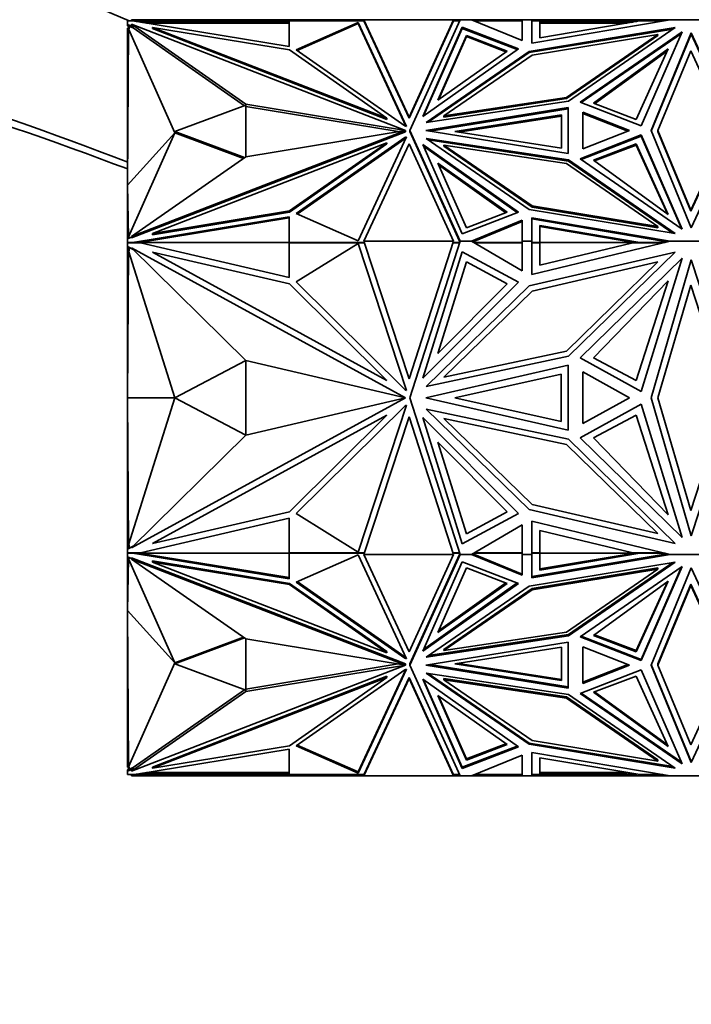
# Model space of a CAD drawing. Units: millimetres. Extents: x 0 to 1478, y 0 to 1758.
# Drawn here: x 266 to 305, y 1086 to 1144 of the extents above; entities that cross this region are included whole.
import ezdxf
from ezdxf import colors
from ezdxf.entities.mleader import LeaderData, LeaderLine
from ezdxf.math import Vec2, Vec3

# ---------------------------------------------------------------- set-up
doc = ezdxf.new("R2010")
doc.units = ezdxf.units.MM
doc.layers.add('DV7_Défaut', color=7, linetype='Continuous')
doc.layers.add('Défaut', color=7, linetype='Continuous')

# ---------------------------------------------------------------- blocks, each defined once
blk = doc.blocks.new('_DOT')
at = {"color": 0}
blk.add_line((0, 0), (-1, 0), dxfattribs=at)
at = {"color": 0, "const_width": 0.333}
blk.add_lwpolyline([(-0.1665, 0, 1), (0.1665, 0, 1)], format="xyb", close=True, dxfattribs=at)
blk = doc.blocks.new('SE6')
at = {"layer": 'DV7_Défaut', "color": 7, "linetype": 'Continuous', "lineweight": 35}
for p, q in [((271.875, 1143.461), (271.875, 1143.672)), ((271.875, 1143.672), (272.256, 1143.672)), ((271.875, 1143.644), (271.875, 1143.603)), ((271.875, 1143.644), (271.875, 1143.644)), ((271.875, 1143.603), (271.875, 1143.603)), ((271.875, 1143.603), (271.875, 1143.544)), ((271.875, 1143.544), (271.875, 1143.544)), ((272.104, 1143.744), (273.321, 1143.744)), ((272.104, 1143.672), (272.104, 1143.744)), ((272.256, 1143.672), (272.293, 1143.658)), ((272.293, 1143.658), (281.268, 1142.181)), ((272.374, 1143.644), (272.625, 1143.644)), ((281.268, 1143.644), (272.625, 1143.644)), ((272.803, 1143.603), (272.625, 1143.644)), ((272.803, 1143.603), (272.626, 1143.603)), ((272.73, 1143.586), (272.803, 1143.603)), ((272.982, 1143.544), (281.268, 1143.544)), ((273.321, 1143.644), (273.321, 1143.744)), ((281.288, 1143.744), (273.321, 1143.744)), ((281.268, 1143.672), (285.629, 1143.672)), ((281.268, 1142.181), (281.268, 1143.672)), ((281.268, 1143.644), (281.268, 1143.644)), ((281.268, 1143.644), (281.268, 1143.603)), ((281.268, 1143.603), (281.268, 1143.603)), ((281.268, 1143.603), (281.268, 1143.544)), ((281.288, 1143.672), (281.288, 1143.744)), ((285.619, 1143.744), (281.288, 1143.744)), ((285.282, 1143.584), (281.686, 1141.996)), ((285.282, 1143.514), (281.748, 1141.953)), ((288.099, 1137.534), (285.282, 1143.584)), ((285.282, 1143.584), (285.282, 1143.514)), ((288.059, 1137.55), (285.282, 1143.514)), ((290.828, 1143.744), (285.619, 1143.744)), ((285.619, 1143.744), (285.619, 1143.744)), ((285.633, 1143.644), (285.619, 1143.744)), ((285.619, 1143.744), (285.619, 1143.744)), ((288.256, 1138.082), (285.619, 1143.744)), ((285.633, 1143.644), (285.633, 1143.644)), ((288.256, 1138.011), (285.633, 1143.644)), ((290.828, 1143.744), (288.256, 1138.082)), ((290.815, 1143.644), (288.256, 1138.011)), ((288.286, 1137.301), (291.213, 1143.744)), ((290.828, 1143.744), (290.815, 1143.644)), ((290.815, 1143.644), (290.815, 1143.644)), ((290.818, 1143.672), (291.18, 1143.672)), ((290.828, 1143.744), (290.828, 1143.744)), ((291.213, 1143.744), (290.828, 1143.744)), ((290.828, 1143.744), (290.828, 1143.744)), ((291.213, 1143.744), (291.213, 1143.744)), ((291.213, 1143.744), (291.213, 1143.744)), ((291.879, 1143.744), (291.213, 1143.744)), ((291.879, 1143.744), (291.879, 1143.744)), ((294.836, 1143.744), (291.879, 1143.744)), ((294.836, 1142.528), (291.879, 1143.744)), ((291.88, 1143.744), (291.879, 1143.744)), ((292.055, 1143.672), (294.837, 1143.672)), ((294.836, 1143.672), (294.836, 1143.744)), ((294.837, 1143.744), (294.836, 1143.744)), ((294.837, 1143.744), (294.836, 1142.528)), ((294.837, 1143.744), (294.837, 1143.744)), ((295.386, 1143.744), (294.837, 1143.744)), ((295.386, 1143.744), (295.386, 1143.744)), ((295.386, 1143.744), (303.434, 1143.744)), ((295.386, 1143.644), (295.386, 1143.744)), ((295.386, 1143.744), (295.386, 1142.38)), ((295.386, 1142.38), (303.434, 1143.744)), ((295.855, 1143.672), (295.386, 1143.672)), ((295.386, 1143.672), (295.386, 1142.38)), ((295.386, 1143.644), (295.386, 1143.644)), ((295.386, 1143.603), (295.386, 1143.603)), ((301.67, 1143.672), (295.855, 1142.686)), ((295.855, 1142.686), (295.855, 1143.672)), ((301.264, 1143.644), (295.855, 1143.644)), ((300.918, 1143.544), (295.855, 1143.544)), ((301.264, 1143.644), (301.091, 1143.603)), ((301.263, 1143.603), (301.091, 1143.603)), ((301.162, 1143.586), (301.091, 1143.603)), ((301.264, 1143.644), (301.508, 1143.644)), ((303.006, 1143.672), (301.67, 1143.672)), ((303.434, 1143.744), (303.432, 1143.744)), ((303.434, 1143.744), (303.434, 1143.744)), ((306.342, 1143.744), (303.434, 1143.744)), ((272.207, 1143.332), (271.875, 1143.461)), ((271.875, 1143.461), (271.875, 1143.391)), ((271.975, 1143.352), (271.875, 1143.391)), ((271.875, 1143.391), (271.875, 1143.39)), ((271.875, 1143.39), (271.92, 1143.373)), ((271.875, 1132.744), (271.875, 1143.244)), ((271.975, 1143.244), (271.875, 1143.244)), ((271.875, 1134.119), (271.922, 1143.21)), ((271.919, 1143.244), (271.92, 1143.373)), ((271.975, 1143.21), (271.922, 1143.21)), ((274.617, 1137.159), (271.922, 1143.21)), ((271.975, 1143.352), (271.975, 1143.21)), ((272.207, 1143.262), (271.975, 1143.352)), ((272.104, 1143.404), (272.104, 1143.475)), ((278.752, 1138.835), (272.104, 1143.475)), ((272.104, 1143.475), (288.037, 1137.303)), ((272.207, 1143.332), (272.104, 1143.404)), ((272.207, 1143.332), (272.207, 1143.262)), ((278.685, 1138.74), (272.207, 1143.262)), ((281.288, 1141.987), (273.321, 1143.298)), ((273.321, 1143.298), (286.955, 1138.016)), ((273.321, 1143.227), (273.321, 1143.298)), ((273.321, 1143.227), (286.955, 1137.945)), ((291.346, 1143.311), (289.046, 1138.113)), ((291.346, 1143.241), (289.092, 1138.145)), ((291.346, 1143.241), (291.346, 1143.311)), ((294.61, 1142.057), (291.346, 1143.311)), ((291.346, 1143.241), (294.545, 1142.012)), ((303.733, 1143.292), (295.239, 1141.901)), ((295.239, 1141.83), (303.598, 1143.199)), ((297.517, 1139.009), (303.733, 1143.292)), ((304.133, 1143.044), (298.194, 1138.951)), ((298.259, 1138.926), (304.089, 1142.943)), ((301.744, 1137.565), (304.133, 1143.044)), ((302.325, 1137.301), (304.668, 1142.973)), ((304.668, 1142.973), (307.269, 1137.301)), ((304.668, 1142.902), (304.668, 1142.973)), ((289.915, 1139.059), (291.583, 1142.828)), ((289.961, 1139.091), (291.583, 1142.757)), ((291.583, 1142.828), (293.949, 1141.919)), ((291.583, 1142.828), (291.583, 1142.757)), ((291.583, 1142.757), (293.885, 1141.873)), ((295.411, 1141.689), (302.729, 1142.888)), ((302.729, 1142.888), (297.409, 1139.222)), ((297.409, 1139.151), (302.729, 1142.817)), ((304.668, 1142.902), (302.339, 1137.265)), ((302.729, 1142.817), (302.729, 1142.888)), ((307.253, 1137.265), (304.668, 1142.902)), ((286.955, 1138.016), (281.288, 1141.987)), ((281.686, 1141.996), (287.996, 1137.574)), ((289.046, 1138.113), (294.61, 1142.057)), ((295.239, 1141.901), (289.237, 1137.765)), ((289.368, 1137.785), (295.239, 1141.83)), ((293.949, 1141.919), (289.915, 1139.059)), ((295.239, 1141.83), (295.239, 1141.901)), ((303.327, 1142.043), (298.969, 1138.881)), ((303.279, 1141.938), (299.033, 1138.857)), ((301.462, 1137.94), (303.327, 1142.043)), ((302.725, 1137.301), (304.639, 1141.936)), ((304.639, 1141.936), (306.765, 1137.301)), ((290.275, 1138.15), (295.411, 1141.689)), ((289.237, 1137.765), (297.517, 1139.009)), ((297.409, 1139.222), (290.275, 1138.15)), ((290.275, 1138.08), (297.409, 1139.151)), ((297.409, 1139.151), (297.409, 1139.222)), ((298.194, 1138.951), (301.744, 1137.565)), ((278.751, 1138.764), (274.617, 1137.23)), ((278.751, 1135.765), (278.751, 1138.764)), ((278.752, 1138.694), (278.751, 1138.694)), ((278.752, 1138.694), (278.752, 1138.835)), ((288.037, 1137.303), (278.752, 1138.835)), ((287.624, 1137.23), (278.752, 1138.694)), ((289.234, 1137.301), (297.512, 1138.638)), ((289.453, 1137.265), (297.512, 1138.567)), ((297.512, 1138.638), (297.512, 1135.963)), ((301.076, 1137.301), (298.354, 1138.363)), ((298.354, 1138.363), (298.354, 1136.238)), ((298.969, 1138.881), (301.462, 1137.94)), ((286.955, 1137.945), (286.955, 1138.016)), ((288.256, 1138.011), (288.256, 1138.082)), ((290.275, 1138.08), (290.275, 1138.15)), ((290.904, 1137.23), (297.108, 1138.199)), ((291.13, 1137.195), (297.108, 1138.128)), ((297.108, 1138.199), (297.108, 1136.261)), ((300.985, 1137.265), (298.354, 1138.293)), ((298.354, 1136.238), (298.354, 1138.293)), ((298.354, 1138.222), (298.354, 1138.222)), ((272.104, 1131.126), (288.037, 1137.298)), ((272.104, 1131.055), (288.037, 1137.227)), ((274.617, 1137.23), (274.617, 1137.159)), ((274.617, 1137.23), (278.686, 1135.72)), ((288.037, 1137.298), (278.752, 1135.766)), ((287.996, 1137.574), (288.099, 1137.534)), ((288.037, 1137.298), (288.037, 1137.303)), ((288.037, 1137.227), (288.037, 1137.298)), ((288.286, 1137.23), (288.286, 1137.301)), ((291.213, 1130.857), (288.286, 1137.301)), ((291.181, 1130.857), (288.286, 1137.23)), ((297.512, 1135.963), (289.234, 1137.301)), ((297.108, 1136.261), (290.904, 1137.23)), ((298.354, 1136.238), (301.076, 1137.301)), ((304.668, 1131.628), (302.325, 1137.301)), ((302.725, 1137.23), (302.725, 1137.301)), ((304.639, 1132.666), (302.725, 1137.301)), ((302.725, 1137.23), (304.639, 1132.595)), ((306.765, 1137.301), (304.639, 1132.666)), ((304.639, 1132.595), (306.765, 1137.23)), ((307.269, 1137.301), (304.668, 1131.628)), ((274.617, 1137.159), (271.875, 1134.119)), ((274.617, 1137.159), (271.922, 1131.108)), ((274.617, 1137.159), (278.62, 1135.674)), ((281.686, 1132.464), (287.996, 1136.886)), ((281.748, 1132.436), (287.996, 1136.815)), ((288.099, 1136.926), (285.282, 1130.876)), ((287.996, 1136.886), (288.099, 1136.926)), ((287.996, 1136.886), (287.996, 1136.815)), ((287.996, 1136.815), (288.059, 1136.839)), ((295.239, 1132.7), (289.237, 1136.836)), ((289.237, 1136.836), (297.517, 1135.592)), ((289.368, 1136.746), (297.517, 1135.522)), ((298.194, 1135.65), (301.744, 1137.036)), ((298.259, 1135.604), (301.744, 1136.965)), ((301.744, 1137.036), (304.133, 1131.557)), ((301.744, 1136.965), (301.744, 1137.036)), ((301.744, 1136.965), (304.089, 1131.587)), ((273.321, 1131.303), (286.955, 1136.585)), ((286.955, 1136.585), (281.288, 1132.614)), ((286.955, 1136.514), (281.288, 1132.543)), ((285.619, 1130.857), (288.256, 1136.519)), ((286.955, 1136.514), (286.955, 1136.585)), ((288.256, 1136.519), (290.828, 1130.857)), ((291.346, 1131.29), (289.046, 1136.488)), ((289.046, 1136.488), (294.61, 1132.544)), ((289.092, 1136.385), (294.545, 1132.519)), ((297.409, 1135.379), (290.275, 1136.451)), ((290.275, 1136.451), (295.411, 1132.912)), ((290.275, 1136.38), (290.275, 1136.451)), ((290.275, 1136.38), (295.411, 1132.841)), ((298.969, 1135.579), (301.462, 1136.52)), ((299.033, 1135.533), (301.462, 1136.45)), ((301.462, 1136.52), (301.462, 1136.45)), ((301.462, 1136.52), (303.327, 1132.417)), ((301.462, 1136.45), (303.279, 1132.452)), ((278.752, 1135.766), (272.104, 1131.126)), ((297.517, 1135.592), (303.733, 1131.309)), ((297.517, 1135.522), (297.517, 1135.592)), ((297.517, 1135.522), (303.598, 1131.331)), ((304.133, 1131.557), (298.194, 1135.65)), ((303.327, 1132.417), (298.969, 1135.579)), ((293.949, 1132.541), (289.915, 1135.401)), ((289.915, 1135.401), (291.583, 1131.632)), ((293.885, 1132.516), (289.961, 1135.298)), ((302.729, 1131.713), (297.409, 1135.379)), ((271.875, 1134.119), (271.922, 1131.108)), ((271.875, 1130.774), (271.875, 1132.744)), ((271.896, 1132.744), (271.875, 1132.744)), ((281.288, 1132.614), (273.321, 1131.303)), ((281.288, 1132.543), (281.288, 1132.614)), ((303.733, 1131.309), (295.239, 1132.7)), ((295.411, 1132.912), (302.729, 1131.713)), ((295.411, 1132.841), (295.411, 1132.912)), ((295.411, 1132.841), (302.729, 1131.642)), ((304.639, 1132.595), (304.639, 1132.666)), ((281.268, 1132.279), (272.293, 1130.802)), ((281.268, 1132.208), (272.447, 1130.757)), ((281.288, 1132.543), (273.321, 1131.233)), ((281.268, 1130.788), (281.268, 1132.279)), ((285.282, 1130.876), (281.686, 1132.464)), ((294.61, 1132.544), (291.346, 1131.29)), ((291.583, 1131.632), (293.949, 1132.541)), ((294.836, 1132.073), (291.879, 1130.857)), ((294.836, 1132.002), (294.836, 1132.073)), ((294.837, 1130.857), (294.836, 1132.073)), ((295.386, 1132.221), (303.433, 1130.857)), ((295.386, 1130.857), (295.386, 1132.221)), ((295.386, 1132.151), (303.016, 1130.857)), ((295.386, 1130.788), (295.386, 1132.151)), ((295.386, 1132.08), (295.386, 1132.08)), ((294.836, 1132.002), (292.051, 1130.857)), ((294.837, 1130.857), (294.836, 1132.002)), ((301.67, 1130.788), (295.855, 1131.774)), ((295.855, 1131.774), (295.855, 1130.788)), ((301.437, 1130.757), (295.855, 1131.703)), ((302.729, 1131.642), (302.729, 1131.713)), ((271.875, 1130.999), (272.104, 1131.088)), ((271.875, 1130.788), (271.875, 1130.999)), ((271.922, 1131.108), (271.975, 1131.108)), ((271.975, 1131.108), (271.975, 1131.037)), ((272.104, 1131.055), (272.104, 1131.126)), ((273.321, 1131.233), (273.321, 1131.303)), ((272.256, 1130.788), (271.875, 1130.788)), ((271.875, 1130.788), (271.875, 1130.757)), ((271.875, 1130.774), (271.875, 1130.757)), ((271.875, 1130.774), (271.875, 1130.774)), ((271.875, 1130.557), (271.875, 1130.757)), ((272.625, 1130.757), (271.875, 1130.757)), ((271.875, 1130.557), (271.875, 1124.169)), ((272.208, 1130.374), (271.875, 1130.557)), ((271.975, 1130.502), (271.975, 1130.301)), ((278.752, 1123.915), (272.104, 1130.476)), ((272.104, 1130.476), (288.037, 1121.748)), ((272.293, 1130.802), (272.256, 1130.788)), ((272.256, 1130.788), (272.256, 1130.757)), ((272.293, 1130.802), (272.293, 1130.757)), ((272.625, 1130.757), (272.552, 1130.774)), ((281.268, 1130.774), (272.552, 1130.774)), ((272.625, 1130.757), (281.268, 1128.746)), ((281.268, 1130.788), (281.268, 1130.757)), ((285.642, 1130.788), (281.268, 1130.788)), ((281.268, 1130.774), (281.268, 1130.757)), ((281.268, 1128.746), (281.268, 1130.757)), ((285.619, 1130.757), (281.268, 1130.757)), ((285.282, 1130.731), (281.686, 1128.485)), ((285.286, 1130.718), (285.261, 1130.718)), ((288.099, 1122.175), (285.282, 1130.731)), ((288.256, 1122.849), (285.619, 1130.857)), ((290.828, 1130.857), (285.619, 1130.857)), ((285.619, 1130.857), (285.619, 1130.857)), ((285.62, 1130.761), (285.619, 1130.757)), ((285.651, 1130.761), (285.62, 1130.761)), ((290.828, 1130.857), (288.256, 1122.849)), ((288.286, 1121.744), (291.213, 1130.857)), ((290.827, 1130.761), (290.797, 1130.761)), ((291.191, 1130.788), (290.806, 1130.788)), ((290.828, 1130.757), (290.827, 1130.761)), ((290.828, 1130.857), (290.828, 1130.857)), ((291.181, 1130.757), (290.828, 1130.757)), ((291.213, 1130.857), (291.181, 1130.857)), ((291.181, 1130.857), (291.182, 1130.854)), ((291.191, 1130.854), (291.182, 1130.854)), ((291.199, 1130.816), (291.182, 1130.854)), ((291.191, 1130.854), (291.212, 1130.854)), ((291.191, 1130.854), (291.199, 1130.816)), ((291.199, 1130.816), (291.199, 1130.816)), ((291.213, 1130.857), (291.213, 1130.857)), ((291.879, 1130.857), (291.213, 1130.857)), ((291.879, 1130.857), (291.879, 1130.857)), ((294.836, 1129.137), (291.879, 1130.857)), ((291.879, 1130.857), (292.051, 1130.857)), ((291.884, 1130.854), (291.998, 1130.854)), ((291.95, 1130.816), (291.951, 1130.816)), ((291.998, 1130.854), (291.951, 1130.816)), ((292.045, 1130.854), (291.951, 1130.816)), ((291.997, 1130.788), (294.837, 1130.788)), ((292.045, 1130.854), (291.998, 1130.854)), ((292.051, 1130.857), (292.044, 1130.854)), ((292.051, 1130.757), (294.837, 1130.757)), ((294.837, 1130.857), (294.836, 1129.137)), ((294.837, 1130.857), (294.837, 1130.857)), ((294.837, 1130.857), (294.837, 1130.857)), ((295.386, 1130.857), (294.837, 1130.857)), ((294.837, 1130.854), (294.837, 1130.854)), ((294.837, 1130.816), (294.837, 1130.854)), ((294.837, 1130.854), (294.837, 1130.854)), ((294.837, 1130.816), (294.837, 1130.854)), ((295.386, 1130.857), (295.386, 1130.857)), ((295.386, 1130.857), (295.386, 1128.927)), ((295.386, 1128.927), (303.434, 1130.857)), ((295.855, 1130.788), (295.386, 1130.788)), ((295.386, 1130.788), (295.386, 1130.757)), ((295.855, 1130.757), (295.386, 1130.757)), ((295.855, 1130.788), (295.855, 1130.718)), ((295.855, 1130.774), (301.335, 1130.774)), ((301.264, 1130.757), (295.855, 1129.46)), ((295.855, 1129.46), (295.855, 1130.757)), ((295.855, 1130.718), (295.855, 1130.718)), ((301.264, 1130.757), (301.335, 1130.774)), ((303.016, 1130.757), (301.264, 1130.757)), ((303.147, 1130.788), (301.67, 1130.788)), ((301.67, 1130.788), (301.67, 1130.757)), ((303.016, 1130.857), (303.433, 1130.857)), ((303.017, 1130.857), (303.033, 1130.854)), ((303.146, 1130.854), (303.032, 1130.854)), ((303.032, 1130.854), (303.26, 1130.816)), ((303.422, 1130.854), (303.146, 1130.854)), ((303.146, 1130.854), (303.26, 1130.816)), ((303.26, 1130.816), (303.261, 1130.816)), ((303.434, 1130.857), (303.433, 1130.857)), ((306.342, 1130.857), (303.434, 1130.857)), ((271.875, 1121.744), (271.922, 1130.301)), ((271.975, 1130.301), (271.922, 1130.301)), ((274.617, 1121.744), (271.922, 1130.301)), ((281.288, 1128.372), (273.321, 1130.226)), ((273.321, 1130.226), (286.955, 1122.756)), ((291.346, 1130.245), (289.047, 1122.893)), ((294.61, 1128.471), (291.346, 1130.245)), ((303.733, 1130.218), (295.239, 1128.25)), ((297.517, 1124.16), (303.733, 1130.218)), ((304.133, 1129.867), (298.194, 1124.079)), ((301.744, 1122.118), (304.133, 1129.867)), ((302.325, 1121.744), (304.668, 1129.766)), ((304.668, 1129.766), (307.269, 1121.744)), ((289.915, 1124.331), (291.583, 1129.661)), ((291.583, 1129.661), (293.949, 1128.375)), ((295.411, 1127.951), (302.73, 1129.646)), ((302.73, 1129.646), (297.409, 1124.461)), ((286.955, 1122.756), (281.288, 1128.372)), ((281.686, 1128.485), (287.996, 1122.231)), ((289.047, 1122.893), (294.61, 1128.471)), ((295.239, 1128.25), (289.237, 1122.401)), ((293.949, 1128.375), (289.915, 1124.331)), ((303.327, 1128.551), (298.969, 1124.079)), ((301.462, 1122.748), (303.327, 1128.551)), ((302.725, 1121.744), (304.639, 1128.299)), ((304.639, 1128.299), (306.765, 1121.744)), ((290.275, 1122.946), (295.411, 1127.951)), ((271.888, 1124.169), (271.875, 1124.169)), ((271.875, 1124.169), (271.875, 1121.753)), ((289.237, 1122.401), (297.517, 1124.16)), ((297.409, 1124.461), (290.275, 1122.946)), ((298.194, 1124.079), (301.744, 1122.118)), ((298.969, 1124.079), (301.462, 1122.748)), ((278.751, 1123.914), (274.617, 1121.744)), ((278.751, 1119.574), (278.751, 1123.914)), ((288.037, 1121.748), (278.752, 1123.915)), ((289.234, 1121.744), (297.512, 1123.635)), ((297.512, 1123.635), (297.512, 1119.853)), ((290.904, 1121.744), (297.107, 1123.114)), ((297.107, 1123.114), (297.107, 1120.374)), ((301.076, 1121.744), (298.354, 1123.247)), ((298.354, 1123.247), (298.354, 1120.241)), ((271.875, 1121.753), (271.875, 1121.753)), ((271.875, 1121.753), (271.875, 1121.753)), ((274.617, 1121.744), (271.875, 1121.744)), ((271.875, 1121.744), (271.922, 1113.187)), ((271.875, 1119.416), (271.875, 1121.736)), ((271.875, 1121.736), (271.875, 1121.736)), ((274.617, 1121.744), (271.922, 1113.187)), ((272.104, 1113.012), (288.037, 1121.741)), ((274.617, 1121.744), (278.751, 1119.574)), ((288.037, 1121.741), (278.752, 1119.574)), ((287.96, 1121.744), (287.892, 1121.782)), ((287.892, 1121.707), (287.96, 1121.744)), ((287.996, 1122.231), (288.099, 1122.175)), ((291.213, 1112.632), (288.286, 1121.744)), ((297.512, 1119.853), (289.234, 1121.744)), ((297.107, 1120.374), (290.904, 1121.744)), ((298.354, 1120.241), (301.076, 1121.744)), ((304.668, 1113.722), (302.325, 1121.744)), ((304.639, 1115.189), (302.725, 1121.744)), ((306.765, 1121.744), (304.639, 1115.189)), ((307.269, 1121.744), (304.668, 1113.722)), ((281.686, 1115.004), (287.996, 1121.257)), ((288.099, 1121.314), (285.282, 1112.758)), ((287.996, 1121.257), (288.099, 1121.314)), ((298.194, 1119.41), (301.744, 1121.37)), ((301.744, 1121.37), (304.133, 1113.621)), ((273.321, 1113.263), (286.955, 1120.733)), ((286.955, 1120.733), (281.288, 1115.117)), ((285.619, 1112.632), (288.256, 1120.639)), ((288.256, 1120.639), (290.828, 1112.632)), ((291.346, 1113.244), (289.047, 1120.595)), ((289.047, 1120.595), (294.61, 1115.017)), ((295.239, 1115.238), (289.237, 1121.087)), ((289.237, 1121.087), (297.517, 1119.329)), ((298.969, 1119.41), (301.462, 1120.741)), ((301.462, 1120.741), (303.327, 1114.937)), ((297.409, 1119.027), (290.275, 1120.543)), ((290.275, 1120.543), (295.411, 1115.537)), ((278.752, 1119.574), (272.104, 1113.012)), ((271.875, 1112.932), (271.875, 1119.416)), ((271.887, 1119.416), (271.875, 1119.416)), ((293.949, 1115.113), (289.915, 1119.158)), ((289.915, 1119.158), (291.583, 1113.827)), ((302.73, 1113.842), (297.409, 1119.027)), ((297.517, 1119.329), (303.733, 1113.271)), ((304.133, 1113.621), (298.194, 1119.41)), ((303.327, 1114.937), (298.969, 1119.41)), ((295.411, 1115.537), (302.73, 1113.842)), ((281.288, 1115.117), (273.321, 1113.263)), ((285.282, 1112.758), (281.686, 1115.004)), ((294.61, 1115.017), (291.346, 1113.244)), ((291.583, 1113.827), (293.949, 1115.113)), ((303.733, 1113.271), (295.239, 1115.238)), ((281.268, 1114.742), (272.625, 1112.732)), ((281.268, 1112.732), (281.268, 1114.742)), ((294.836, 1114.351), (291.879, 1112.632)), ((294.837, 1112.632), (294.836, 1114.351)), ((295.386, 1112.632), (295.386, 1114.561)), ((295.386, 1114.561), (303.434, 1112.632)), ((301.264, 1112.732), (295.855, 1114.028)), ((295.855, 1114.028), (295.855, 1112.732)), ((271.922, 1113.187), (271.975, 1113.187)), ((271.975, 1113.187), (271.975, 1112.987)), ((271.875, 1112.932), (272.208, 1113.115)), ((271.875, 1112.732), (271.875, 1112.932)), ((271.875, 1112.732), (272.625, 1112.732)), ((271.875, 1112.732), (271.875, 1112.714)), ((271.875, 1112.7), (271.875, 1112.732)), ((271.875, 1112.714), (271.875, 1110.744)), ((271.875, 1112.714), (271.875, 1112.714)), ((271.875, 1112.49), (271.875, 1112.7)), ((271.875, 1112.7), (272.256, 1112.7)), ((272.256, 1112.7), (272.256, 1112.732)), ((272.256, 1112.7), (272.293, 1112.686)), ((272.293, 1112.686), (272.293, 1112.732)), ((272.293, 1112.686), (281.268, 1111.21)), ((272.448, 1112.732), (272.552, 1112.714)), ((272.552, 1112.714), (272.625, 1112.732)), ((272.552, 1112.714), (281.268, 1112.714)), ((272.552, 1112.714), (281.268, 1111.281)), ((272.552, 1112.714), (272.552, 1112.714)), ((281.268, 1112.732), (285.619, 1112.732)), ((281.268, 1112.732), (281.268, 1112.714)), ((281.268, 1112.7), (281.268, 1112.732)), ((281.268, 1112.7), (285.642, 1112.7)), ((281.268, 1111.21), (281.268, 1112.7)), ((285.282, 1112.613), (281.686, 1111.025)), ((285.26, 1112.771), (285.286, 1112.771)), ((288.099, 1106.563), (285.282, 1112.613)), ((285.619, 1112.732), (285.62, 1112.728)), ((290.828, 1112.632), (285.619, 1112.632)), ((285.619, 1112.632), (285.619, 1112.632)), ((288.256, 1106.969), (285.619, 1112.632)), ((285.62, 1112.728), (285.651, 1112.728)), ((285.633, 1112.673), (285.633, 1112.673)), ((285.633, 1112.673), (285.633, 1112.673)), ((290.828, 1112.632), (288.256, 1106.969)), ((288.286, 1106.188), (291.213, 1112.632)), ((288.286, 1106.259), (291.181, 1112.632)), ((290.797, 1112.728), (290.827, 1112.728)), ((290.806, 1112.7), (291.191, 1112.7)), ((290.815, 1112.673), (290.815, 1112.673)), ((290.815, 1112.673), (290.815, 1112.673)), ((290.827, 1112.728), (290.828, 1112.732)), ((290.828, 1112.732), (291.181, 1112.732)), ((290.828, 1112.632), (290.828, 1112.632)), ((291.182, 1112.634), (291.181, 1112.632)), ((291.181, 1112.632), (291.213, 1112.632)), ((291.182, 1112.634), (291.199, 1112.673)), ((291.182, 1112.634), (291.191, 1112.634)), ((291.199, 1112.673), (291.191, 1112.634)), ((291.212, 1112.634), (291.191, 1112.634)), ((291.213, 1112.632), (291.213, 1112.632)), ((291.879, 1112.632), (291.213, 1112.632)), ((291.879, 1112.632), (291.879, 1112.632)), ((294.836, 1111.415), (291.879, 1112.632)), ((292.051, 1112.632), (291.879, 1112.632)), ((291.884, 1112.634), (291.997, 1112.634)), ((291.95, 1112.673), (291.997, 1112.634)), ((294.836, 1111.486), (291.95, 1112.673)), ((291.997, 1112.634), (292.045, 1112.634)), ((291.998, 1112.7), (294.837, 1112.7)), ((294.837, 1112.732), (292.051, 1112.732)), ((294.837, 1112.632), (294.836, 1111.415)), ((294.836, 1111.486), (294.837, 1112.632)), ((294.837, 1112.634), (294.837, 1112.673)), ((294.837, 1112.634), (294.837, 1112.673)), ((294.837, 1112.634), (294.837, 1112.634)), ((294.837, 1112.634), (294.837, 1112.634)), ((294.837, 1112.632), (294.837, 1112.632)), ((294.837, 1112.632), (294.837, 1112.632)), ((295.386, 1112.632), (294.837, 1112.632)), ((295.386, 1112.732), (295.855, 1112.732)), ((295.386, 1112.7), (295.386, 1112.732)), ((295.855, 1112.7), (295.386, 1112.7)), ((295.386, 1112.7), (295.386, 1111.338)), ((295.386, 1111.338), (303.261, 1112.673)), ((295.386, 1112.632), (295.386, 1112.632)), ((295.386, 1112.632), (295.386, 1111.267)), ((295.386, 1111.267), (303.434, 1112.632)), ((295.855, 1112.771), (295.855, 1112.771)), ((295.855, 1112.7), (295.855, 1112.771)), ((301.335, 1112.714), (295.855, 1112.714)), ((295.855, 1111.785), (301.335, 1112.714)), ((301.67, 1112.7), (295.855, 1111.715)), ((295.855, 1111.715), (295.855, 1112.7)), ((301.264, 1112.732), (303.016, 1112.732)), ((301.335, 1112.714), (301.264, 1112.732)), ((301.436, 1112.732), (301.335, 1112.714)), ((301.335, 1112.714), (301.335, 1112.714)), ((301.67, 1112.7), (301.67, 1112.732)), ((303.146, 1112.7), (301.67, 1112.7)), ((303.434, 1112.632), (303.016, 1112.632)), ((303.032, 1112.634), (303.147, 1112.634)), ((303.261, 1112.673), (303.147, 1112.634)), ((303.422, 1112.634), (303.147, 1112.634)), ((303.434, 1112.632), (303.434, 1112.632)), ((306.342, 1112.632), (303.434, 1112.632)), ((272.104, 1112.401), (271.875, 1112.49)), ((271.875, 1109.37), (271.922, 1112.38)), ((271.975, 1112.38), (271.922, 1112.38)), ((274.617, 1106.329), (271.922, 1112.38)), ((271.975, 1112.451), (271.975, 1112.38)), ((272.104, 1112.433), (272.104, 1112.362)), ((272.104, 1112.433), (288.037, 1106.261)), ((278.752, 1107.723), (272.104, 1112.362)), ((272.104, 1112.362), (288.037, 1106.19)), ((273.321, 1112.256), (273.321, 1112.185)), ((281.288, 1110.945), (273.321, 1112.256)), ((281.288, 1110.874), (273.321, 1112.185)), ((273.321, 1112.185), (286.955, 1106.903)), ((291.346, 1112.199), (289.046, 1107)), ((294.61, 1110.945), (291.346, 1112.199)), ((303.733, 1112.18), (295.239, 1110.788)), ((297.517, 1107.896), (303.733, 1112.18)), ((297.517, 1107.967), (303.598, 1112.157)), ((289.915, 1108.088), (291.583, 1111.857)), ((291.583, 1111.857), (293.949, 1110.948)), ((294.836, 1111.486), (294.836, 1111.415)), ((302.729, 1111.846), (295.411, 1110.648)), ((295.411, 1110.577), (302.729, 1111.775)), ((302.729, 1111.775), (297.409, 1108.109)), ((304.133, 1111.932), (298.194, 1107.839)), ((301.744, 1106.452), (304.133, 1111.932)), ((304.089, 1111.901), (301.744, 1106.523)), ((302.325, 1106.188), (304.668, 1111.86)), ((302.729, 1111.846), (302.729, 1111.775)), ((304.668, 1111.86), (307.269, 1106.188)), ((281.288, 1110.945), (281.288, 1110.874)), ((286.955, 1106.974), (281.288, 1110.945)), ((286.955, 1106.903), (281.288, 1110.874)), ((281.686, 1111.025), (287.996, 1106.603)), ((281.748, 1111.052), (287.996, 1106.674)), ((289.046, 1107), (294.61, 1110.945)), ((289.092, 1107.104), (294.545, 1110.97)), ((293.949, 1110.948), (289.915, 1108.088)), ((293.885, 1110.972), (289.961, 1108.191)), ((295.386, 1111.408), (295.386, 1111.408)), ((303.327, 1111.072), (298.969, 1107.91)), ((301.462, 1106.968), (303.327, 1111.072)), ((301.462, 1107.039), (303.279, 1111.037)), ((304.639, 1110.894), (302.725, 1106.259)), ((304.639, 1110.894), (304.639, 1110.823)), ((306.765, 1106.259), (304.639, 1110.894)), ((271.875, 1110.744), (271.875, 1100.244)), ((271.896, 1110.744), (271.875, 1110.744)), ((295.239, 1110.788), (289.237, 1106.652)), ((295.411, 1110.648), (290.275, 1107.108)), ((290.275, 1107.038), (295.411, 1110.577)), ((295.411, 1110.648), (295.411, 1110.577)), ((302.725, 1106.188), (304.639, 1110.823)), ((304.639, 1110.823), (306.765, 1106.188)), ((274.617, 1106.329), (271.875, 1109.37)), ((271.875, 1109.37), (271.922, 1100.279)), ((297.409, 1108.109), (290.275, 1107.038)), ((278.619, 1107.815), (274.617, 1106.329)), ((278.685, 1107.769), (274.617, 1106.259)), ((278.751, 1104.724), (278.751, 1107.723)), ((288.037, 1106.19), (278.752, 1107.723)), ((289.234, 1106.188), (297.512, 1107.525)), ((289.237, 1106.652), (297.517, 1107.896)), ((289.368, 1106.743), (297.517, 1107.967)), ((297.512, 1107.525), (297.512, 1104.851)), ((297.517, 1107.967), (297.517, 1107.896)), ((298.194, 1107.839), (301.744, 1106.452)), ((298.259, 1107.884), (301.744, 1106.523)), ((298.969, 1107.91), (301.462, 1106.968)), ((299.033, 1107.956), (301.462, 1107.039)), ((286.955, 1106.974), (286.955, 1106.903)), ((290.275, 1107.108), (290.275, 1107.038)), ((290.904, 1106.259), (297.108, 1107.227)), ((297.108, 1107.227), (297.108, 1105.29)), ((301.076, 1106.188), (298.354, 1107.251)), ((298.354, 1107.251), (298.354, 1105.125)), ((298.354, 1105.196), (298.354, 1107.251)), ((301.462, 1106.968), (301.462, 1107.039)), ((274.617, 1106.329), (271.922, 1100.279)), ((274.617, 1106.259), (274.617, 1106.329)), ((274.617, 1106.259), (278.751, 1104.724)), ((287.624, 1106.259), (278.752, 1104.794)), ((287.996, 1106.674), (288.059, 1106.649)), ((287.996, 1106.603), (287.996, 1106.674)), ((287.996, 1106.603), (288.099, 1106.563)), ((288.037, 1106.261), (288.037, 1106.19)), ((288.286, 1106.259), (288.286, 1106.188)), ((297.108, 1105.29), (290.904, 1106.259)), ((297.108, 1105.361), (291.13, 1106.294)), ((301.744, 1106.523), (301.744, 1106.452)), ((302.725, 1106.259), (302.725, 1106.188)), ((272.104, 1100.013), (288.037, 1106.185)), ((288.037, 1106.185), (278.752, 1104.653)), ((281.686, 1101.492), (287.996, 1105.914)), ((288.099, 1105.954), (285.282, 1099.904)), ((288.059, 1105.939), (285.282, 1099.975)), ((287.996, 1105.914), (288.099, 1105.954)), ((288.037, 1106.19), (288.037, 1106.185)), ((291.213, 1099.744), (288.286, 1106.188)), ((297.512, 1104.851), (289.234, 1106.188)), ((295.239, 1101.587), (289.237, 1105.723)), ((289.237, 1105.723), (297.517, 1104.48)), ((295.239, 1101.658), (289.368, 1105.704)), ((297.512, 1104.922), (289.453, 1106.223)), ((298.194, 1104.537), (301.744, 1105.923)), ((300.985, 1106.223), (298.354, 1105.196)), ((298.354, 1105.125), (301.076, 1106.188)), ((301.744, 1105.923), (304.133, 1100.444)), ((304.668, 1100.516), (302.325, 1106.188)), ((302.34, 1106.223), (304.668, 1100.586)), ((304.639, 1101.553), (302.725, 1106.188)), ((306.765, 1106.188), (304.639, 1101.553)), ((307.269, 1106.188), (304.668, 1100.516)), ((273.321, 1100.261), (286.955, 1105.543)), ((273.321, 1100.191), (286.955, 1105.473)), ((286.955, 1105.473), (281.288, 1101.501)), ((285.619, 1099.744), (288.256, 1105.407)), ((285.633, 1099.844), (288.256, 1105.477)), ((286.955, 1105.543), (286.955, 1105.473)), ((288.256, 1105.477), (288.256, 1105.407)), ((288.256, 1105.477), (290.815, 1099.844)), ((288.256, 1105.407), (290.828, 1099.744)), ((291.346, 1100.177), (289.046, 1105.375)), ((289.046, 1105.375), (294.61, 1101.431)), ((291.346, 1100.248), (289.092, 1105.343)), ((290.275, 1105.409), (290.275, 1105.338)), ((297.409, 1104.337), (290.275, 1105.409)), ((297.409, 1104.267), (290.275, 1105.338)), ((290.275, 1105.338), (295.411, 1101.799)), ((298.354, 1105.266), (298.354, 1105.266)), ((298.969, 1104.608), (301.462, 1105.549)), ((301.462, 1105.549), (303.327, 1101.446)), ((278.752, 1104.653), (272.104, 1100.013)), ((278.686, 1104.748), (272.209, 1100.227)), ((278.752, 1104.794), (278.751, 1104.794)), ((278.752, 1104.794), (278.752, 1104.653)), ((304.089, 1100.546), (298.26, 1104.563)), ((303.327, 1101.446), (298.969, 1104.608)), ((303.279, 1101.551), (299.033, 1104.632)), ((293.949, 1101.57), (289.915, 1104.43)), ((289.915, 1104.43), (291.583, 1100.661)), ((289.961, 1104.397), (291.583, 1100.731)), ((297.409, 1104.337), (297.409, 1104.267)), ((302.729, 1100.671), (297.409, 1104.337)), ((302.729, 1100.6), (297.409, 1104.267)), ((297.517, 1104.48), (303.733, 1100.196)), ((304.133, 1100.444), (298.194, 1104.537)), ((295.411, 1101.799), (302.729, 1100.6)), ((281.268, 1101.308), (272.293, 1099.831)), ((281.288, 1101.501), (273.321, 1100.191)), ((281.268, 1099.817), (281.268, 1101.308)), ((285.282, 1099.904), (281.686, 1101.492)), ((285.282, 1099.975), (281.748, 1101.536)), ((294.545, 1101.477), (291.346, 1100.248)), ((294.61, 1101.431), (291.346, 1100.177)), ((291.583, 1100.731), (293.885, 1101.616)), ((291.583, 1100.661), (293.949, 1101.57)), ((295.239, 1101.658), (295.239, 1101.587)), ((303.598, 1100.289), (295.239, 1101.658)), ((303.733, 1100.196), (295.239, 1101.587)), ((295.386, 1101.109), (303.433, 1099.744)), ((295.386, 1099.744), (295.386, 1101.109)), ((295.386, 1099.817), (295.386, 1101.109)), ((291.583, 1100.661), (291.583, 1100.731)), ((294.836, 1100.96), (291.879, 1099.744)), ((294.837, 1099.744), (294.836, 1100.96)), ((301.67, 1099.817), (295.855, 1100.803)), ((295.855, 1100.803), (295.855, 1099.817)), ((302.729, 1100.671), (302.729, 1100.6)), ((304.668, 1100.587), (304.668, 1100.516)), ((271.975, 1100.244), (271.875, 1100.244)), ((271.875, 1100.027), (272.209, 1100.157)), ((271.875, 1100.098), (271.975, 1100.137)), ((271.875, 1100.027), (271.875, 1100.098)), ((271.875, 1099.817), (271.875, 1100.027)), ((271.919, 1100.244), (271.92, 1100.116)), ((271.922, 1100.279), (271.975, 1100.279)), ((271.975, 1100.279), (271.975, 1100.137)), ((271.975, 1100.137), (272.209, 1100.227)), ((272.209, 1100.157), (272.104, 1100.084)), ((272.104, 1100.084), (272.104, 1100.013)), ((272.209, 1100.157), (272.209, 1100.227)), ((273.321, 1100.261), (273.321, 1100.191)), ((285.282, 1099.904), (285.282, 1099.975)), ((291.346, 1100.248), (291.346, 1100.177)), ((271.875, 1099.944), (271.875, 1099.886)), ((271.875, 1099.944), (271.875, 1099.944)), ((271.875, 1099.886), (271.875, 1099.886)), ((271.875, 1099.886), (271.875, 1099.844)), ((271.875, 1099.844), (271.875, 1099.844)), ((271.875, 1099.817), (271.875, 1099.817)), ((271.875, 1099.817), (272.104, 1099.817)), ((272.256, 1099.817), (271.875, 1099.817)), ((272.104, 1099.817), (272.104, 1099.744)), ((272.104, 1099.744), (273.321, 1099.744)), ((272.293, 1099.831), (272.256, 1099.817)), ((272.625, 1099.844), (272.373, 1099.844)), ((272.625, 1099.886), (272.803, 1099.886)), ((272.625, 1099.844), (272.803, 1099.886)), ((272.625, 1099.844), (281.268, 1099.844)), ((272.803, 1099.886), (272.729, 1099.903)), ((281.268, 1099.944), (272.981, 1099.944)), ((273.321, 1099.844), (273.321, 1099.744)), ((281.288, 1099.744), (273.321, 1099.744)), ((281.268, 1099.944), (281.268, 1099.886)), ((281.268, 1099.886), (281.268, 1099.844)), ((281.268, 1099.886), (281.268, 1099.886)), ((281.268, 1099.844), (281.268, 1099.844)), ((285.629, 1099.817), (281.268, 1099.817)), ((281.288, 1099.817), (281.288, 1099.744)), ((285.619, 1099.744), (281.288, 1099.744)), ((285.619, 1099.744), (285.633, 1099.844)), ((290.828, 1099.744), (285.619, 1099.744)), ((285.619, 1099.744), (285.619, 1099.744)), ((285.619, 1099.744), (285.619, 1099.744)), ((285.619, 1099.744), (285.619, 1099.744)), ((290.815, 1099.844), (290.828, 1099.744)), ((291.18, 1099.817), (290.818, 1099.817)), ((290.828, 1099.744), (290.828, 1099.744)), ((290.828, 1099.744), (291.213, 1099.744)), ((290.828, 1099.744), (290.828, 1099.744)), ((290.828, 1099.744), (290.828, 1099.744)), ((291.213, 1099.744), (291.213, 1099.744)), ((291.879, 1099.744), (291.213, 1099.744)), ((291.879, 1099.744), (291.879, 1099.744)), ((294.836, 1099.744), (291.879, 1099.744)), ((292.056, 1099.817), (294.837, 1099.817)), ((294.836, 1099.817), (294.836, 1099.744)), ((294.837, 1099.744), (294.836, 1099.744)), ((294.837, 1099.744), (294.837, 1099.744)), ((295.386, 1099.744), (294.837, 1099.744)), ((295.386, 1099.886), (295.386, 1099.886)), ((295.386, 1099.844), (295.386, 1099.844)), ((295.386, 1099.744), (295.386, 1099.844)), ((295.855, 1099.817), (295.386, 1099.817)), ((295.386, 1099.744), (295.386, 1099.744)), ((295.386, 1099.744), (303.433, 1099.744)), ((295.855, 1099.944), (300.919, 1099.944)), ((301.264, 1099.844), (295.855, 1099.844)), ((301.091, 1099.886), (301.163, 1099.903)), ((301.264, 1099.886), (301.091, 1099.886)), ((301.091, 1099.886), (301.264, 1099.844)), ((301.509, 1099.844), (301.264, 1099.844)), ((303.004, 1099.817), (301.67, 1099.817)), ((303.434, 1099.744), (303.433, 1099.744)), ((306.342, 1099.744), (303.434, 1099.744))]:
    blk.add_line(p, q, dxfattribs=at)
for centre, radius, start, end in [((213.736, 916.792), 263.869, 59.29566, 89.17837), ((208.688, 919.682), 259.233, 58.05612, 88.0479), ((188.943, 918.812), 231.986, 69.04924, 82.924), ((190.575, 919.909), 230.002, 69.29669, 83.2731)]:
    blk.add_arc(centre, radius, start, end, dxfattribs=at)
blk.add_open_spline([(271.961, 1143.682), (266.666, 1145.989), (248.898, 1152.922), (230.494, 1157.291), (217.52, 1158.854)], degree=3, knots=[0, 0, 0, 0, 0.302067, 1, 1, 1, 1], dxfattribs=at)

msp = doc.modelspace()

# ---------------------------------------------------------------- block references
at = {"layer": 'Défaut'}
msp.add_blockref('SE6', (0, 0), dxfattribs=at)

# ---------------------------------------------------------------- leaders
at = {"layer": 'Défaut', "color": 7, "linetype": 'Continuous', "lineweight": 18}
ml = msp.add_multileader_mtext('Standard', dxfattribs=at)
ml.set_content('{\\pxsm0.9;\\fSolid Edge ISO|b1||i0||c0|p34;\\W1.;20/11/2018\\P}', color=256)
ml.set_leader_properties()
ml.set_arrow_properties(name='DOT')
ml.build(insert=Vec2(0, 0))
ml.multileader.update_dxf_attribs({"leader_type": 0, "dogleg_length": 0, "arrow_head_size": 12})
ctx = ml.context
ctx.base_point, ctx.char_height, ctx.arrow_head_size, ctx.landing_gap_size = Vec3(1390.407, 1750.708), 12, 12, 4.2
notes = []
notes.append((ctx, [(0, (0, 0, 0), (0, 0), (1, 0), 1, [])]))
ctx.mtext.insert = Vec3(1392.407, 1756.828)
for ctx, leaders in notes:
    for number, flags, end, landing, length, lines in leaders:
        leader = LeaderData()
        leader.index, (leader.has_last_leader_line, leader.has_dogleg_vector, leader.attachment_direction) = number, flags
        leader.last_leader_point, leader.dogleg_vector, leader.dogleg_length = Vec3(end), Vec3(landing), length
        for number, points, colour, breaks in lines:
            line = LeaderLine()
            line.index, line.vertices, line.color, line.breaks = number, Vec3.list(points), colors.encode_raw_color(colour), breaks
            leader.lines.append(line)
        ctx.leaders.append(leader)

doc.saveas('drawing.dxf')
